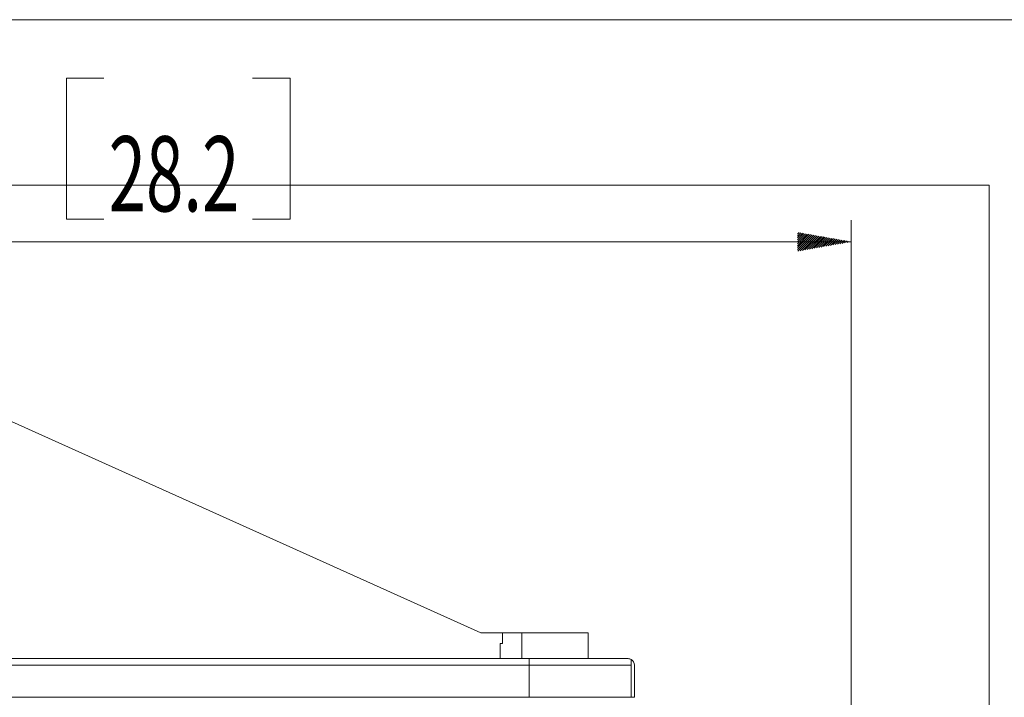
# Model space of a CAD drawing. Units: millimetres. Extents: x 5 to 285, y 5 to 205.
# Drawn here: x 215 to 261, y 173 to 205 of the extents above; entities that cross this region are included whole.
import ezdxf

# ---------------------------------------------------------------- set-up
doc = ezdxf.new("R2010")
doc.units = ezdxf.units.MM
doc.layers.add('1', color=7, linetype='CONTINUOUS', true_color=0xffffff)
doc.styles.add('ideas_simplex', font='simplex.shx')

msp = doc.modelspace()

# ---------------------------------------------------------------- hatches: boundary and pattern name
at = {"layer": '1', "linetype": 'Continuous', "lineweight": 13}
h = msp.add_hatch(dxfattribs=at)
h.set_pattern_fill('ANSI31', color=35, scale=0.02, angle=-8e-14, style=0)
h.paths.add_polyline_path([(253.773, 194.52), (251.273, 194.079), (251.273, 194.96)], flags=0)

# ---------------------------------------------------------------- linework, layer by layer
at = {"layer": '1', "color": 172, "linetype": 'Continuous', "lineweight": 18}
msp.add_line((284.958, 204.86), (4.958, 204.86), dxfattribs=at)
at = {"layer": '1', "color": 35, "linetype": 'Continuous', "lineweight": 18}
for p, q in [((217.234, 202.132), (217.234, 195.57)), ((218.984, 202.132), (217.234, 202.132)), ((227.647, 202.132), (225.897, 202.132)), ((227.647, 195.57), (227.647, 202.132)), ((217.234, 195.57), (218.984, 195.57)), ((225.897, 195.57), (227.647, 195.57))]:
    msp.add_line(p, q, dxfattribs=at)
at = {"layer": '1', "color": 9, "linetype": 'Continuous', "lineweight": 18}
for q in [(175.833, 197.16), (260.199, 148.909)]:
    msp.add_line((260.199, 197.16), q, dxfattribs=at)
at = {"layer": '1', "color": 35, "linetype": 'Continuous', "lineweight": 13}
for p, q in [((253.773, 161.96), (253.773, 195.52)), ((182.183, 194.52), (253.773, 194.52))]:
    msp.add_line(p, q, dxfattribs=at)
at = {"layer": '1', "color": 4, "linetype": 'Continuous', "lineweight": 18}
for p, q in [((204.627, 190.678), (236.533, 176.31)), ((236.533, 176.31), (237.533, 176.31)), ((237.533, 176.31), (237.533, 175.81)), ((237.533, 176.31), (237.533, 175.81)), ((237.533, 176.31), (238.433, 176.31)), ((238.433, 176.31), (241.533, 176.31)), ((241.533, 176.31), (241.533, 175.11)), ((237.533, 175.81), (237.433, 175.81)), ((237.433, 175.81), (237.433, 175.11)), ((237.433, 175.81), (237.433, 175.11)), ((237.533, 175.81), (237.433, 175.81)), ((187.083, 175.11), (238.783, 175.11)), ((238.783, 175.11), (243.383, 175.11)), ((238.783, 174.81), (238.783, 175.11)), ((238.783, 175.11), (238.783, 174.81)), ((238.783, 173.31), (238.783, 174.81)), ((238.783, 174.81), (238.783, 173.31)), ((243.533, 175.07), (243.533, 174.81)), ((243.533, 174.81), (243.533, 175.07)), ((243.533, 174.81), (243.533, 173.31)), ((243.533, 174.81), (243.533, 173.31)), ((243.683, 174.81), (243.683, 173.31)), ((238.783, 173.31), (187.083, 173.31)), ((243.533, 173.31), (238.783, 173.31)), ((243.683, 173.31), (243.533, 173.31))]:
    msp.add_line(p, q, dxfattribs=at)
at = {"layer": '1', "color": 4, "linetype": 'Continuous', "lineweight": 13}
for p, q in [((238.433, 176.31), (238.433, 175.11)), ((238.783, 174.81), (187.083, 174.81)), ((243.533, 174.81), (238.783, 174.81))]:
    msp.add_line(p, q, dxfattribs=at)
at = {"layer": '1', "color": 4, "linetype": 'Continuous', "lineweight": 18, "extrusion": (0, 0, -1)}
msp.add_arc((-243.383, 174.81), 0.3, 90, 120, dxfattribs=at)
at = {"layer": '1', "color": 4, "linetype": 'Continuous', "lineweight": 18}
msp.add_arc((243.383, 174.81), 0.3, 0, 60, dxfattribs=at)
at = {"layer": '1', "color": 4, "linetype": 'Continuous', "lineweight": 18, "extrusion": (0, 0, -1)}
msp.add_ellipse((243.383, 174.81), major_axis=(0, 0.3), ratio=0.998667, start_param=0, end_param=0.523599, dxfattribs=at)

# ---------------------------------------------------------------- texts
at = {"layer": '1', "color": 35, "linetype": 'Continuous', "lineweight": 13, "insert": (219.203, 195.934), "char_height": 3.5, "attachment_point": 7, "line_spacing_factor": 0.903614, "style": 'ideas_simplex'}
msp.add_mtext('\\W0.6563;28.2', dxfattribs=at)

doc.saveas('drawing.dxf')
